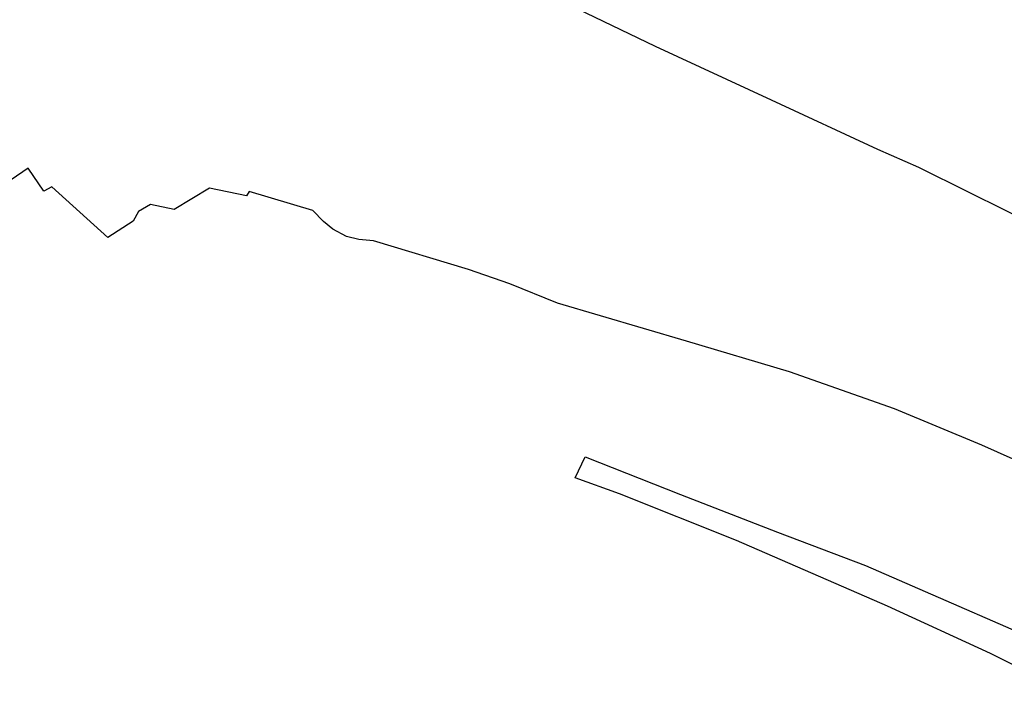
# Model space of a CAD drawing. Units: metres. Extents: x 416161 to 418730, y 289992 to 291100.
# Drawn here: x 416383 to 416755, y 290556 to 290816 of the extents above; entities that cross this region are included whole.
import ezdxf

# ---------------------------------------------------------------- set-up
doc = ezdxf.new("R2010")
doc.units = ezdxf.units.M
doc.header["$MEASUREMENT"] = 0
doc.layers.add('WAS_Evaluation area', color=10, linetype='Continuous', lineweight=30)

msp = doc.modelspace()

# ---------------------------------------------------------------- linework, layer by layer
at = {"layer": 'WAS_Evaluation area'}
for points in [[(416792.5, 290928.63), (416724.06, 290908.75), (416659.66, 290888.65), (416591.85, 290859.56), (416591.85, 290859.56), (416583.77, 290855.07), (416574.91, 290873.29), (416558.99, 290866.11), (416577.11, 290828.06), (416622.85, 290805.82), (416666.55, 290785.62), (416706.71, 290767), (416722.17, 290760.2), (416740.92, 290750.92), (416768.31, 290737.32)], [(416792.5, 290928.63), (416724.06, 290908.75), (416659.66, 290888.65), (416591.85, 290859.56), (416591.85, 290859.56), (416583.77, 290855.07), (416574.91, 290873.29), (416558.99, 290866.11), (416577.11, 290828.06), (416622.85, 290805.82), (416666.55, 290785.62), (416706.71, 290767), (416722.17, 290760.2), (416740.92, 290750.92), (416768.31, 290737.32)], [(416792.5, 290928.63), (416724.06, 290908.75), (416659.66, 290888.65), (416591.85, 290859.56), (416591.85, 290859.56), (416583.77, 290855.07), (416574.91, 290873.29), (416558.99, 290866.11), (416577.11, 290828.06), (416622.85, 290805.82), (416666.55, 290785.62), (416706.71, 290767), (416722.17, 290760.2), (416740.92, 290750.92), (416768.31, 290737.32)], [(416792.5, 290928.63), (416724.06, 290908.75), (416659.66, 290888.65), (416591.85, 290859.56), (416591.85, 290859.56), (416583.77, 290855.07), (416574.91, 290873.29), (416558.99, 290866.11), (416577.11, 290828.06), (416622.85, 290805.82), (416666.55, 290785.62), (416706.71, 290767), (416722.17, 290760.2), (416740.92, 290750.92), (416768.31, 290737.32)], [(416781.46, 290639.48), (416746.09, 290655.32), (416713.06, 290669.09), (416673.44, 290682.96), (416634.61, 290694.57), (416585.98, 290708.91), (416567.98, 290716.19), (416552.43, 290721.63), (416516.66, 290732.42), (416511.13, 290732.96), (416506.41, 290734.04), (416501.28, 290736.87), (416497.77, 290739.7), (416493.72, 290743.88), (416469.7, 290751.03), (416468.75, 290749.41), (416454.71, 290752.25), (416441.49, 290744.29), (416432.45, 290746.18), (416427.99, 290743.48), (416425.97, 290739.84), (416416.39, 290733.63), (416395.33, 290752.79), (416392.23, 290751.17), (416386.42, 290759.8), (416379.94, 290755.48)], [(416781.46, 290639.48), (416746.09, 290655.32), (416713.06, 290669.09), (416673.44, 290682.96), (416634.61, 290694.57), (416585.98, 290708.91), (416567.98, 290716.19), (416552.43, 290721.63), (416516.66, 290732.42), (416511.13, 290732.96), (416506.41, 290734.04), (416501.28, 290736.87), (416497.77, 290739.7), (416493.72, 290743.88), (416469.7, 290751.03), (416468.75, 290749.41), (416454.71, 290752.25), (416441.49, 290744.29), (416432.45, 290746.18), (416427.99, 290743.48), (416425.97, 290739.84), (416416.39, 290733.63), (416395.33, 290752.79), (416392.23, 290751.17), (416386.42, 290759.8), (416379.94, 290755.48)], [(416781.46, 290639.48), (416746.09, 290655.32), (416713.06, 290669.09), (416673.44, 290682.96), (416634.61, 290694.57), (416585.98, 290708.91), (416567.98, 290716.19), (416552.43, 290721.63), (416516.66, 290732.42), (416511.13, 290732.96), (416506.41, 290734.04), (416501.28, 290736.87), (416497.77, 290739.7), (416493.72, 290743.88), (416469.7, 290751.03), (416468.75, 290749.41), (416454.71, 290752.25), (416441.49, 290744.29), (416432.45, 290746.18), (416427.99, 290743.48), (416425.97, 290739.84), (416416.39, 290733.63), (416395.33, 290752.79), (416392.23, 290751.17), (416386.42, 290759.8), (416379.94, 290755.48)], [(416781.46, 290639.48), (416746.09, 290655.32), (416713.06, 290669.09), (416673.44, 290682.96), (416634.61, 290694.57), (416585.98, 290708.91), (416567.98, 290716.19), (416552.43, 290721.63), (416516.66, 290732.42), (416511.13, 290732.96), (416506.41, 290734.04), (416501.28, 290736.87), (416497.77, 290739.7), (416493.72, 290743.88), (416469.7, 290751.03), (416468.75, 290749.41), (416454.71, 290752.25), (416441.49, 290744.29), (416432.45, 290746.18), (416427.99, 290743.48), (416425.97, 290739.84), (416416.39, 290733.63), (416395.33, 290752.79), (416392.23, 290751.17), (416386.42, 290759.8), (416379.94, 290755.48)], [(416790.68, 290556.08), (416749.29, 290576.7), (416710.45, 290594.63), (416653.47, 290619.33), (416609.37, 290636.95), (416592.66, 290643), (416596.45, 290650.99), (416632.39, 290636.79), (416668.96, 290622.58), (416702.15, 290610), (416785.29, 290573.69)], [(416790.68, 290556.08), (416749.29, 290576.7), (416710.45, 290594.63), (416653.47, 290619.33), (416609.37, 290636.95), (416592.66, 290643), (416596.45, 290650.99), (416632.39, 290636.79), (416668.96, 290622.58), (416702.15, 290610), (416785.29, 290573.69)], [(416790.68, 290556.08), (416749.29, 290576.7), (416710.45, 290594.63), (416653.47, 290619.33), (416609.37, 290636.95), (416592.66, 290643), (416596.45, 290650.99), (416632.39, 290636.79), (416668.96, 290622.58), (416702.15, 290610), (416785.29, 290573.69)], [(416790.68, 290556.08), (416749.29, 290576.7), (416710.45, 290594.63), (416653.47, 290619.33), (416609.37, 290636.95), (416592.66, 290643), (416596.45, 290650.99), (416632.39, 290636.79), (416668.96, 290622.58), (416702.15, 290610), (416785.29, 290573.69)]]:
    msp.add_lwpolyline(points, dxfattribs=at)

doc.saveas('drawing.dxf')
